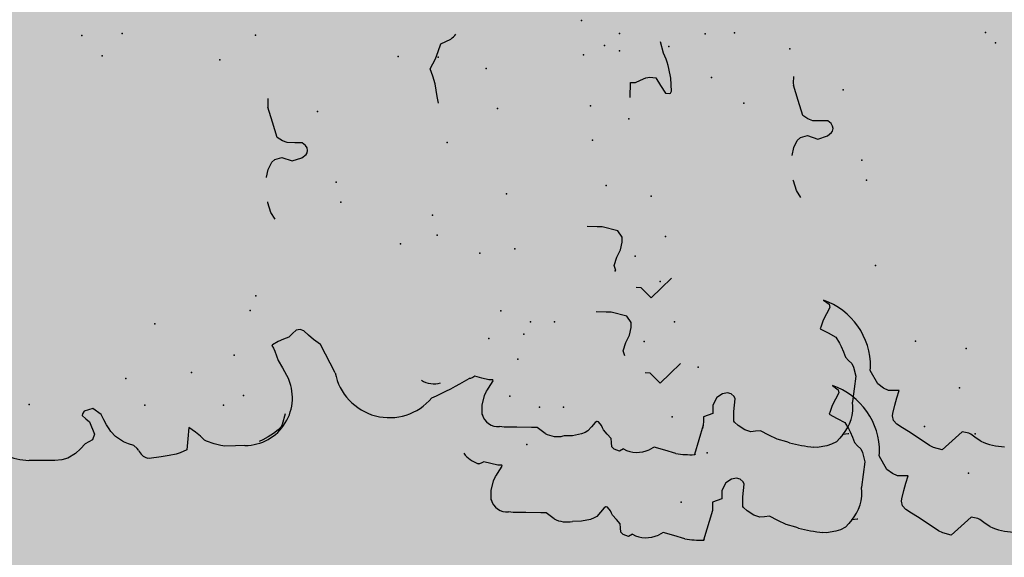
# Model space of a CAD drawing. Extents: x 556.8 to 637.3, y 478.3 to 534.2.
# Drawn here: x 614 to 614.8, y 490.4 to 490.9 of the extents above; entities that cross this region are included whole.
import ezdxf

# ---------------------------------------------------------------- set-up
doc = ezdxf.new("R2010")
doc.units = 0
doc.layers.get('DEFPOINTS').update_dxf_attribs({"linetype": 'CONTINUOUS'})
doc.layers.add('SIEPE', color=75, linetype='CONTINUOUS')
doc.layers.add('TRATTEGGI', color=9, linetype='CONTINUOUS')

# ---------------------------------------------------------------- blocks, each defined once
blk = doc.blocks.new('SIEPEVERT')
at = {"layer": 'SIEPE'}
for p, q in [((193.94077, 473.32343), (193.94665, 473.32416)), ((193.94665, 473.32416), (193.9575, 473.32549)), ((193.9575, 473.32549), (193.96403, 473.32719)), ((193.96403, 473.32719), (193.97056, 473.32888)), ((193.97056, 473.32888), (193.97468, 473.3264)), ((193.97468, 473.3264), (193.97881, 473.32392)), ((193.97881, 473.32392), (193.98506, 473.32133)), ((193.98506, 473.32133), (193.99131, 473.31873)), ((193.99131, 473.31873), (193.99312, 473.31429)), ((193.99312, 473.31429), (193.99493, 473.30984)), ((193.63065, 473.29585), (193.63243, 473.30169)), ((193.63065, 473.29585), (193.63243, 473.30169)), ((193.63084, 473.30541), (193.63085, 473.30665)), ((193.63084, 473.30541), (193.63085, 473.30665)), ((193.63164, 473.30355), (193.63084, 473.30541)), ((193.63164, 473.30355), (193.63084, 473.30541)), ((193.63243, 473.30169), (193.63164, 473.30355)), ((193.63243, 473.30169), (193.63164, 473.30355)), ((193.5988, 473.29683), (193.5997, 473.2972)), ((193.5997, 473.2972), (193.60755, 473.29673)), ((193.5997, 473.2972), (193.60755, 473.29673)), ((193.60755, 473.29673), (193.61554, 473.2944)), ((193.60755, 473.29673), (193.61554, 473.2944)), ((193.61554, 473.2944), (193.61919, 473.2924)), ((193.61554, 473.2944), (193.61919, 473.2924)), ((193.61919, 473.2924), (193.62042, 473.29142)), ((193.61919, 473.2924), (193.62042, 473.29142)), ((193.62042, 473.29142), (193.62166, 473.29044)), ((193.62042, 473.29142), (193.62166, 473.29044)), ((193.62166, 473.29044), (193.62786, 473.2863)), ((193.62166, 473.29044), (193.62786, 473.2863)), ((193.62887, 473.29001), (193.63065, 473.29585)), ((193.62887, 473.29001), (193.63065, 473.29585)), ((193.58758, 473.27906), (193.58844, 473.28291)), ((193.58758, 473.27906), (193.58844, 473.28291)), ((193.62786, 473.2863), (193.62866, 473.2864)), ((193.62786, 473.2863), (193.62866, 473.2864)), ((193.62866, 473.2864), (193.62876, 473.2882)), ((193.62866, 473.2864), (193.62876, 473.2882)), ((193.62876, 473.2882), (193.62887, 473.29001)), ((193.62876, 473.2882), (193.62887, 473.29001)), ((193.58693, 473.26823), (193.58758, 473.27906)), ((193.58693, 473.26823), (193.58758, 473.27906)), ((193.58616, 473.25559), (193.58693, 473.26823)), ((193.58616, 473.25559), (193.58693, 473.26823)), ((193.58295, 473.24751), (193.58588, 473.25095)), ((193.58295, 473.24751), (193.58588, 473.25095)), ((193.58588, 473.25095), (193.58616, 473.25559)), ((193.58588, 473.25095), (193.58616, 473.25559)), ((193.58027, 473.24435), (193.58295, 473.24751)), ((193.58027, 473.24435), (193.58295, 473.24751)), ((193.57692, 473.22107), (193.5773, 473.22896)), ((193.57692, 473.22107), (193.5773, 473.22896)), ((193.57816, 473.21338), (193.57692, 473.22107)), ((193.57816, 473.21338), (193.57692, 473.22107)), ((193.57926, 473.21013), (193.57816, 473.21338)), ((193.57926, 473.21013), (193.57816, 473.21338)), ((193.58041, 473.20781), (193.57926, 473.21013)), ((193.58041, 473.20781), (193.57926, 473.21013)), ((193.58383, 473.2045), (193.58041, 473.20781)), ((193.58383, 473.2045), (193.58041, 473.20781)), ((193.58726, 473.20119), (193.58383, 473.2045)), ((193.58726, 473.20119), (193.58383, 473.2045)), ((193.58435, 473.19593), (193.58775, 473.19821)), ((193.58435, 473.19593), (193.58775, 473.19821)), ((193.58804, 473.19981), (193.58726, 473.20119)), ((193.58804, 473.19981), (193.58726, 473.20119)), ((193.58775, 473.19821), (193.58818, 473.19932)), ((193.58775, 473.19821), (193.58818, 473.19932)), ((193.58818, 473.19932), (193.58804, 473.19981)), ((193.58818, 473.19932), (193.58804, 473.19981)), ((193.75439, 473.19014), (193.75502, 473.19871)), ((193.57302, 473.18833), (193.57683, 473.19134)), ((193.57302, 473.18833), (193.57683, 473.19134)), ((193.57683, 473.19134), (193.58063, 473.19434)), ((193.57683, 473.19134), (193.58063, 473.19434)), ((193.58063, 473.19434), (193.58249, 473.19514)), ((193.58063, 473.19434), (193.58249, 473.19514)), ((193.58249, 473.19514), (193.58435, 473.19593)), ((193.58249, 473.19514), (193.58435, 473.19593)), ((193.75408, 473.18589), (193.75439, 473.19014)), ((193.56175, 473.18177), (193.56356, 473.18611)), ((193.56175, 473.18177), (193.56356, 473.18611)), ((193.56341, 473.1783), (193.56175, 473.18177)), ((193.56341, 473.1783), (193.56175, 473.18177)), ((193.56356, 473.18611), (193.56575, 473.188)), ((193.56356, 473.18611), (193.56575, 473.188)), ((193.56575, 473.188), (193.56939, 473.18817)), ((193.56575, 473.188), (193.56939, 473.18817)), ((193.56939, 473.18817), (193.57302, 473.18833)), ((193.56939, 473.18817), (193.57302, 473.18833)), ((193.74998, 473.17291), (193.75408, 473.18589)), ((193.7161, 473.17629), (193.72042, 473.17749)), ((193.72042, 473.17749), (193.7275, 473.17495)), ((193.7275, 473.17495), (193.7275, 473.17495)), ((193.7275, 473.17495), (193.73351, 473.17154)), ((193.74425, 473.16944), (193.74998, 473.17291)), ((193.73351, 473.17154), (193.74, 473.16976)), ((193.74, 473.16976), (193.74276, 473.16946)), ((193.74276, 473.16946), (193.74425, 473.16944)), ((193.56356, 473.1519), (193.56149, 473.15623)), ((193.56356, 473.1519), (193.56149, 473.15623)), ((193.7003, 473.15551), (193.70061, 473.15976)), ((193.93666, 473.15955), (193.94948, 473.1586)), ((193.94932, 473.15648), (193.94916, 473.15435)), ((193.94948, 473.1586), (193.94932, 473.15648)), ((193.5603, 473.14292), (193.56356, 473.1519)), ((193.5603, 473.14292), (193.56356, 473.1519)), ((193.69117, 473.14756), (193.69573, 473.15154)), ((193.69907, 473.1384), (193.69117, 473.14756)), ((193.69573, 473.15154), (193.7003, 473.15551)), ((193.94916, 473.15435), (193.95097, 473.14991)), ((193.95097, 473.14991), (193.95278, 473.14547)), ((193.55704, 473.13393), (193.5603, 473.14292)), ((193.55704, 473.13393), (193.5603, 473.14292)), ((193.95303, 473.14188), (193.95215, 473.13697)), ((193.95278, 473.14547), (193.95303, 473.14188)), ((193.70698, 473.12923), (193.69907, 473.1384)), ((193.94543, 473.13315), (193.93871, 473.12933)), ((193.95215, 473.13697), (193.94543, 473.13315)), ((193.97303, 473.12898), (193.98283, 473.13116)), ((193.93871, 473.12933), (193.93808, 473.12606)), ((193.93808, 473.12606), (193.93839, 473.12508)), ((193.93839, 473.12508), (193.94021, 473.12415)), ((193.94021, 473.12415), (193.95121, 473.12414)), ((193.57985, 473.109), (193.55518, 473.11784)), ((193.55549, 473.11716), (193.55518, 473.11772)), ((193.57985, 473.109), (193.57719, 473.10995)), ((193.58346, 473.10878), (193.57985, 473.109)), ((193.58346, 473.10878), (193.57985, 473.109)), ((193.58707, 473.10856), (193.58346, 473.10878)), ((193.58707, 473.10856), (193.58346, 473.10878)), ((193.58824, 473.10448), (193.58707, 473.10856)), ((193.58824, 473.10448), (193.58707, 473.10856)), ((193.58942, 473.10039), (193.58824, 473.10448)), ((193.58942, 473.10039), (193.58824, 473.10448)), ((193.59303, 473.10017), (193.58942, 473.10039)), ((193.59303, 473.10017), (193.58942, 473.10039)), ((193.59664, 473.09996), (193.59303, 473.10017)), ((193.59664, 473.09996), (193.59303, 473.10017)), ((193.60289, 473.0961), (193.59664, 473.09996)), ((193.60289, 473.0961), (193.59664, 473.09996)), ((193.60594, 473.09111), (193.60289, 473.0961)), ((193.60594, 473.09111), (193.60289, 473.0961)), ((193.60643, 473.08672), (193.60594, 473.09111)), ((193.60643, 473.08672), (193.60594, 473.09111)), ((193.57805, 473.07935), (193.58107, 473.08234)), ((193.57805, 473.07935), (193.58107, 473.08234)), ((193.58107, 473.08234), (193.58188, 473.08274)), ((193.58107, 473.08234), (193.58188, 473.08274)), ((193.58188, 473.08274), (193.58305, 473.08281)), ((193.58188, 473.08274), (193.58305, 473.08281)), ((193.58305, 473.08281), (193.59013, 473.08224)), ((193.58305, 473.08281), (193.59013, 473.08224)), ((193.59013, 473.08224), (193.59551, 473.08139)), ((193.59013, 473.08224), (193.59551, 473.08139)), ((193.59551, 473.08139), (193.6009, 473.08055)), ((193.59551, 473.08139), (193.6009, 473.08055)), ((193.6009, 473.08055), (193.60294, 473.0812)), ((193.6009, 473.08055), (193.60294, 473.0812)), ((193.60294, 473.0812), (193.6055, 473.08389)), ((193.60294, 473.0812), (193.6055, 473.08389)), ((193.6055, 473.08389), (193.60643, 473.08672)), ((193.6055, 473.08389), (193.60643, 473.08672)), ((193.57198, 473.06885), (193.57403, 473.07383)), ((193.57198, 473.06885), (193.57403, 473.07383)), ((193.57403, 473.07383), (193.57805, 473.07935)), ((193.57403, 473.07383), (193.57805, 473.07935)), ((193.57225, 473.06469), (193.57198, 473.06885)), ((193.57225, 473.06469), (193.57198, 473.06885)), ((193.57251, 473.06053), (193.57225, 473.06469)), ((193.57251, 473.06053), (193.57225, 473.06469)), ((193.56846, 473.05353), (193.57251, 473.06053)), ((193.56846, 473.05353), (193.57251, 473.06053)), ((193.56169, 473.03866), (193.56442, 473.04653)), ((193.56169, 473.03866), (193.56442, 473.04653)), ((193.56442, 473.04653), (193.56846, 473.05353)), ((193.56442, 473.04653), (193.56846, 473.05353)), ((193.56094, 473.03633), (193.56169, 473.03866)), ((193.56094, 473.03633), (193.56169, 473.03866)), ((193.55565, 473.01276), (193.55595, 473.01575)), ((193.55565, 473.01276), (193.55595, 473.01575)), ((193.55644, 473.00458), (193.55565, 473.01276)), ((193.55644, 473.00458), (193.55565, 473.01276)), ((193.55756, 473.00045), (193.55644, 473.00458)), ((193.55756, 473.00045), (193.55644, 473.00458)), ((193.65684, 473.0047), (193.65283, 472.99821)), ((193.65684, 473.0047), (193.65283, 472.99821)), ((193.65904, 473.0039), (193.65684, 473.0047)), ((193.65904, 473.0039), (193.65684, 473.0047)), ((193.55954, 472.99611), (193.55756, 473.00045)), ((193.55954, 472.99611), (193.55756, 473.00045)), ((193.56247, 472.99322), (193.55954, 472.99611)), ((193.56247, 472.99322), (193.55954, 472.99611)), ((193.65283, 472.99821), (193.64881, 472.99173)), ((193.65283, 472.99821), (193.64881, 472.99173)), ((193.66391, 473.00168), (193.65904, 473.0039)), ((193.66391, 473.00168), (193.65904, 473.0039)), ((193.66916, 472.99865), (193.66391, 473.00168)), ((193.66916, 472.99865), (193.66391, 473.00168)), ((193.67441, 472.99561), (193.66916, 472.99865)), ((193.67441, 472.99561), (193.66916, 472.99865)), ((193.67726, 472.99598), (193.67441, 472.99561)), ((193.67726, 472.99598), (193.67441, 472.99561)), ((193.68118, 473.00063), (193.67726, 472.99598)), ((193.68118, 473.00063), (193.67726, 472.99598)), ((193.5654, 472.99032), (193.56247, 472.99322)), ((193.5654, 472.99032), (193.56247, 472.99322)), ((193.56564, 472.98578), (193.5654, 472.99032)), ((193.64054, 472.98757), (193.63592, 472.98604)), ((193.64054, 472.98757), (193.63592, 472.98604)), ((193.64347, 472.9889), (193.64054, 472.98757)), ((193.64347, 472.9889), (193.64054, 472.98757)), ((193.64881, 472.99173), (193.64347, 472.9889)), ((193.64881, 472.99173), (193.64347, 472.9889)), ((193.56567, 472.98535), (193.56564, 472.98578)), ((193.59302, 472.98062), (193.59272, 472.98048)), ((193.59302, 472.98062), (193.59272, 472.98048)), ((193.60376, 472.97855), (193.59302, 472.98062)), ((193.60376, 472.97855), (193.59302, 472.98062)), ((193.62555, 472.97943), (193.62236, 472.97805)), ((193.62555, 472.97943), (193.62236, 472.97805)), ((193.62842, 472.98197), (193.62555, 472.97943)), ((193.62842, 472.98197), (193.62555, 472.97943)), ((193.6313, 472.98451), (193.62842, 472.98197)), ((193.6313, 472.98451), (193.62842, 472.98197)), ((193.63592, 472.98604), (193.6313, 472.98451)), ((193.63592, 472.98604), (193.6313, 472.98451)), ((193.6145, 472.97647), (193.60376, 472.97855)), ((193.6145, 472.97647), (193.60376, 472.97855)), ((193.62236, 472.97805), (193.6145, 472.97647)), ((193.62236, 472.97805), (193.6145, 472.97647)), ((193.60692, 472.95804), (193.61885, 472.96393)), ((193.60692, 472.95804), (193.61885, 472.96393)), ((193.61885, 472.96393), (193.62148, 472.96354)), ((193.61885, 472.96393), (193.62148, 472.96354)), ((193.60312, 472.95356), (193.60692, 472.95804)), ((193.60312, 472.95356), (193.60692, 472.95804)), ((193.57164, 472.94388), (193.57509, 472.94657)), ((193.57164, 472.94388), (193.57509, 472.94657)), ((193.57509, 472.94657), (193.57908, 472.94705)), ((193.57509, 472.94657), (193.57908, 472.94705)), ((193.57908, 472.94705), (193.58097, 472.94665)), ((193.57908, 472.94705), (193.58097, 472.94665)), ((193.58097, 472.94665), (193.58799, 472.9447)), ((193.58097, 472.94665), (193.58799, 472.9447)), ((193.60068, 472.94484), (193.60096, 472.94935)), ((193.60068, 472.94484), (193.60096, 472.94935)), ((193.60096, 472.94935), (193.60312, 472.95356)), ((193.60096, 472.94935), (193.60312, 472.95356)), ((193.56484, 472.9342), (193.56824, 472.93904)), ((193.56484, 472.9342), (193.56824, 472.93904)), ((193.56824, 472.93904), (193.57164, 472.94388)), ((193.56824, 472.93904), (193.57164, 472.94388)), ((193.58799, 472.9447), (193.5942, 472.94251)), ((193.58799, 472.9447), (193.5942, 472.94251)), ((193.5942, 472.94251), (193.60041, 472.94033)), ((193.5942, 472.94251), (193.60041, 472.94033)), ((193.60041, 472.94033), (193.60068, 472.94484)), ((193.60041, 472.94033), (193.60068, 472.94484)), ((193.55837, 472.92554), (193.56484, 472.9342)), ((193.55837, 472.92554), (193.56484, 472.9342)), ((193.55189, 472.91688), (193.55837, 472.92554)), ((193.55189, 472.91688), (193.55837, 472.92554)), ((193.54762, 472.90627), (193.55002, 472.91349)), ((193.54762, 472.90627), (193.55002, 472.91349)), ((193.55002, 472.91349), (193.55189, 472.91688)), ((193.55002, 472.91349), (193.55189, 472.91688)), ((193.55484, 472.89729), (193.54762, 472.90627)), ((193.55484, 472.89729), (193.54762, 472.90627)), ((193.56206, 472.88831), (193.55484, 472.89729)), ((193.56206, 472.88831), (193.55484, 472.89729)), ((193.56066, 472.8828), (193.56206, 472.88831)), ((193.56066, 472.8828), (193.56206, 472.88831)), ((193.55592, 472.87678), (193.55787, 472.87899)), ((193.55592, 472.87678), (193.55787, 472.87899)), ((193.55787, 472.87899), (193.55982, 472.8812)), ((193.55787, 472.87899), (193.55982, 472.8812)), ((193.55982, 472.8812), (193.56066, 472.8828)), ((193.55982, 472.8812), (193.56066, 472.8828)), ((193.5532, 472.8729), (193.55592, 472.87678)), ((193.5532, 472.8729), (193.55592, 472.87678)), ((193.51278, 472.01698), (193.51307, 472.01975)), ((193.51278, 472.01698), (193.51307, 472.01975)), ((193.51201, 472.00435), (193.51278, 472.01698)), ((193.51201, 472.00435), (193.51278, 472.01698)), ((193.51185, 471.99779), (193.51201, 472.00435)), ((193.51185, 471.99779), (193.51201, 472.00435)), ((193.51202, 471.99167), (193.51185, 471.99779)), ((193.51202, 471.99167), (193.51185, 471.99779)), ((193.51313, 471.9866), (193.51202, 471.99167)), ((193.51313, 471.9866), (193.51202, 471.99167)), ((193.51673, 471.97974), (193.51313, 471.9866)), ((193.51673, 471.97974), (193.51313, 471.9866)), ((193.5206, 471.97536), (193.51673, 471.97974)), ((193.5206, 471.97536), (193.51673, 471.97974)), ((193.52448, 471.97099), (193.5206, 471.97536)), ((193.52448, 471.97099), (193.5206, 471.97536)), ((193.5261, 471.96779), (193.52448, 471.97099)), ((193.5261, 471.96779), (193.52448, 471.97099)), ((193.54598, 471.9693), (193.54308, 471.96624)), ((193.54598, 471.9693), (193.54308, 471.96624)), ((193.54889, 471.97235), (193.54598, 471.9693)), ((193.54889, 471.97235), (193.54598, 471.9693)), ((193.55028, 471.97199), (193.54889, 471.97235)), ((193.55028, 471.97199), (193.54889, 471.97235)), ((193.55239, 471.97033), (193.55028, 471.97199)), ((193.55239, 471.97033), (193.55028, 471.97199)), ((193.55436, 471.96295), (193.55239, 471.97033)), ((193.55436, 471.96295), (193.55239, 471.97033)), ((193.52771, 471.96458), (193.5261, 471.96779)), ((193.52771, 471.96458), (193.5261, 471.96779)), ((193.53236, 471.96252), (193.52771, 471.96458)), ((193.53236, 471.96252), (193.52771, 471.96458)), ((193.54308, 471.96624), (193.53236, 471.96252)), ((193.54308, 471.96624), (193.53236, 471.96252)), ((193.54893, 471.95605), (193.55436, 471.96295)), ((193.54893, 471.95605), (193.55436, 471.96295)), ((193.53963, 471.95196), (193.54428, 471.954)), ((193.53963, 471.95196), (193.54428, 471.954)), ((193.54428, 471.954), (193.54893, 471.95605)), ((193.54428, 471.954), (193.54893, 471.95605)), ((193.52431, 471.93839), (193.52934, 471.94485)), ((193.52431, 471.93839), (193.52934, 471.94485)), ((193.52934, 471.94485), (193.53399, 471.94867)), ((193.52934, 471.94485), (193.53399, 471.94867)), ((193.53399, 471.94867), (193.53611, 471.94996)), ((193.53399, 471.94867), (193.53611, 471.94996)), ((193.53611, 471.94996), (193.53963, 471.95196)), ((193.53611, 471.94996), (193.53963, 471.95196)), ((193.52262, 471.93397), (193.52431, 471.93839)), ((193.52262, 471.93397), (193.52431, 471.93839)), ((193.51806, 471.927), (193.52093, 471.92954)), ((193.51806, 471.927), (193.52093, 471.92954)), ((193.52093, 471.92954), (193.52262, 471.93397)), ((193.52093, 471.92954), (193.52262, 471.93397)), ((193.5166, 471.92571), (193.51806, 471.927)), ((193.5166, 471.92571), (193.51806, 471.927)), ((193.50897, 471.91702), (193.5094, 471.9186)), ((193.50897, 471.91702), (193.5094, 471.9186)), ((193.50971, 471.90668), (193.50897, 471.91702)), ((193.50971, 471.90668), (193.50897, 471.91702)), ((193.51057, 471.90003), (193.50971, 471.90668)), ((193.51057, 471.90003), (193.50971, 471.90668)), ((193.51152, 471.89389), (193.51057, 471.90003)), ((193.51152, 471.89389), (193.51057, 471.90003)), ((193.51238, 471.8904), (193.51152, 471.89389)), ((193.51238, 471.8904), (193.51152, 471.89389)), ((193.51458, 471.88464), (193.51238, 471.8904)), ((193.51458, 471.88464), (193.51238, 471.8904)), ((193.52407, 471.88316), (193.51458, 471.88464)), ((193.52407, 471.88316), (193.51458, 471.88464)), ((193.53355, 471.88168), (193.52407, 471.88316)), ((193.53355, 471.88168), (193.52407, 471.88316)), ((193.52942, 471.87621), (193.53355, 471.88168)), ((193.52942, 471.87621), (193.53355, 471.88168)), ((193.52103, 471.86735), (193.52191, 471.86893)), ((193.52103, 471.86735), (193.52191, 471.86893)), ((193.52191, 471.86893), (193.52382, 471.87063)), ((193.52191, 471.86893), (193.52382, 471.87063)), ((193.52382, 471.87063), (193.52574, 471.87232)), ((193.52382, 471.87063), (193.52574, 471.87232)), ((193.52574, 471.87232), (193.52942, 471.87621)), ((193.52574, 471.87232), (193.52942, 471.87621)), ((193.51671, 471.85523), (193.51857, 471.86085)), ((193.51671, 471.85523), (193.51857, 471.86085)), ((193.51857, 471.86085), (193.52103, 471.86735)), ((193.51857, 471.86085), (193.52103, 471.86735)), ((193.51567, 471.84292), (193.51609, 471.8519)), ((193.51567, 471.84292), (193.51609, 471.8519)), ((193.51609, 471.8519), (193.51633, 471.85374)), ((193.51609, 471.8519), (193.51633, 471.85374)), ((193.51633, 471.85374), (193.51671, 471.85523)), ((193.51633, 471.85374), (193.51671, 471.85523)), ((193.51561, 471.83478), (193.51567, 471.84292)), ((193.51561, 471.83478), (193.51567, 471.84292)), ((193.51966, 471.81913), (193.51827, 471.82248)), ((193.52194, 471.81449), (193.51966, 471.81913)), ((193.52453, 471.80977), (193.52194, 471.81449)), ((193.52731, 471.80562), (193.52453, 471.80977)), ((193.52957, 471.80326), (193.52731, 471.80562)), ((193.53165, 471.80204), (193.52957, 471.80326)), ((193.54066, 471.79911), (193.53165, 471.80204)), ((193.5867, 471.80238), (193.58004, 471.79916)), ((193.5867, 471.80238), (193.58004, 471.79916)), ((193.59078, 471.80355), (193.5867, 471.80238)), ((193.59078, 471.80355), (193.5867, 471.80238)), ((193.59487, 471.80473), (193.59078, 471.80355)), ((193.59487, 471.80473), (193.59078, 471.80355)), ((193.59726, 471.80588), (193.59487, 471.80473)), ((193.59726, 471.80588), (193.59487, 471.80473)), ((193.59966, 471.80702), (193.59726, 471.80588)), ((193.59966, 471.80702), (193.59726, 471.80588)), ((193.60037, 471.80657), (193.59966, 471.80702)), ((193.60037, 471.80657), (193.59966, 471.80702)), ((193.60294, 471.80139), (193.60037, 471.80657)), ((193.60294, 471.80139), (193.60037, 471.80657)), ((193.60448, 471.79677), (193.60294, 471.80139)), ((193.60448, 471.79677), (193.60294, 471.80139)), ((193.70737, 471.79822), (193.71353, 471.80172)), ((193.71353, 471.80172), (193.72184, 471.80382)), ((193.72184, 471.80382), (193.72255, 471.80389)), ((193.74356, 471.80378), (193.74372, 471.80377)), ((193.74372, 471.80377), (193.7502, 471.80196)), ((193.7502, 471.80196), (193.75623, 471.79857)), ((193.57363, 471.79592), (193.57046, 471.7946)), ((193.57363, 471.79592), (193.57046, 471.7946)), ((193.58004, 471.79916), (193.57363, 471.79592)), ((193.58004, 471.79916), (193.57363, 471.79592)), ((193.60601, 471.79215), (193.60448, 471.79677)), ((193.60601, 471.79215), (193.60448, 471.79677)), ((193.75623, 471.79857), (193.75847, 471.7957)), ((193.75847, 471.7957), (193.75984, 471.78968)), ((193.77411, 471.78846), (193.77722, 471.79268)), ((193.77722, 471.79268), (193.79035, 471.79606)), ((193.77722, 471.79268), (193.77722, 471.79268)), ((193.79035, 471.79606), (193.80348, 471.79937)), ((193.80348, 471.79937), (193.80348, 471.79937)), ((193.60891, 471.78887), (193.60601, 471.79215)), ((193.60891, 471.78887), (193.60601, 471.79215)), ((193.61182, 471.78559), (193.60891, 471.78887)), ((193.61182, 471.78559), (193.60891, 471.78887)), ((193.61199, 471.78232), (193.61182, 471.78559)), ((193.61199, 471.78232), (193.61182, 471.78559)), ((193.75984, 471.78968), (193.75646, 471.78098)), ((193.75984, 471.78968), (193.75984, 471.78968)), ((193.77187, 471.77808), (193.77235, 471.78449)), ((193.77235, 471.78449), (193.77411, 471.78846)), ((193.60679, 471.77528), (193.61065, 471.77919)), ((193.60679, 471.77528), (193.61065, 471.77919)), ((193.61065, 471.77919), (193.61199, 471.78232)), ((193.61065, 471.77919), (193.61199, 471.78232)), ((193.75646, 471.78098), (193.75858, 471.77261)), ((193.7714, 471.77167), (193.77187, 471.77808)), ((193.59837, 471.76544), (193.60293, 471.77137)), ((193.59837, 471.76544), (193.60293, 471.77137)), ((193.60293, 471.77137), (193.60679, 471.77528)), ((193.60293, 471.77137), (193.60679, 471.77528)), ((193.75858, 471.77261), (193.76136, 471.76892)), ((193.76136, 471.76892), (193.76259, 471.76804)), ((193.76259, 471.76804), (193.76471, 471.76754)), ((193.76471, 471.76754), (193.76684, 471.76773)), ((193.76684, 471.76773), (193.76911, 471.76891)), ((193.76911, 471.76891), (193.7714, 471.77167)), ((193.57352, 471.75435), (193.59837, 471.76544)), ((193.57352, 471.75435), (193.59837, 471.76544)), ((193.56208, 471.62952), (193.56386, 471.63536)), ((193.56208, 471.62952), (193.56386, 471.63536)), ((193.56228, 471.63908), (193.56228, 471.64033)), ((193.56228, 471.63908), (193.56228, 471.64033)), ((193.56307, 471.63722), (193.56228, 471.63908)), ((193.56307, 471.63722), (193.56228, 471.63908)), ((193.56386, 471.63536), (193.56307, 471.63722)), ((193.56386, 471.63536), (193.56307, 471.63722)), ((193.53024, 471.6305), (193.53114, 471.63087)), ((193.53114, 471.63087), (193.53898, 471.63041)), ((193.53114, 471.63087), (193.53898, 471.63041)), ((193.53898, 471.63041), (193.54698, 471.62807)), ((193.53898, 471.63041), (193.54698, 471.62807)), ((193.54698, 471.62807), (193.55062, 471.62608)), ((193.54698, 471.62807), (193.55062, 471.62608)), ((193.55062, 471.62608), (193.55185, 471.6251)), ((193.55062, 471.62608), (193.55185, 471.6251)), ((193.55185, 471.6251), (193.55309, 471.62411)), ((193.55185, 471.6251), (193.55309, 471.62411)), ((193.56031, 471.62368), (193.56208, 471.62952)), ((193.56031, 471.62368), (193.56208, 471.62952)), ((193.51902, 471.61273), (193.51987, 471.61658)), ((193.51902, 471.61273), (193.51987, 471.61658)), ((193.55309, 471.62411), (193.55929, 471.61997)), ((193.55309, 471.62411), (193.55929, 471.61997)), ((193.55929, 471.61997), (193.56009, 471.62007)), ((193.55929, 471.61997), (193.56009, 471.62007)), ((193.56009, 471.62007), (193.5602, 471.62187)), ((193.56009, 471.62007), (193.5602, 471.62187)), ((193.5602, 471.62187), (193.56031, 471.62368)), ((193.5602, 471.62187), (193.56031, 471.62368)), ((193.51836, 471.6019), (193.51902, 471.61273)), ((193.51836, 471.6019), (193.51902, 471.61273)), ((193.51759, 471.58927), (193.51836, 471.6019)), ((193.51759, 471.58927), (193.51836, 471.6019)), ((193.51438, 471.58118), (193.51731, 471.58462)), ((193.51438, 471.58118), (193.51731, 471.58462)), ((193.51731, 471.58462), (193.51759, 471.58927)), ((193.51731, 471.58462), (193.51759, 471.58927)), ((193.5117, 471.57802), (193.51438, 471.58118)), ((193.5117, 471.57802), (193.51438, 471.58118)), ((193.50835, 471.55474), (193.50873, 471.56263)), ((193.50835, 471.55474), (193.50873, 471.56263)), ((193.5096, 471.54705), (193.50835, 471.55474)), ((193.5096, 471.54705), (193.50835, 471.55474)), ((193.51069, 471.5438), (193.5096, 471.54705)), ((193.51069, 471.5438), (193.5096, 471.54705)), ((193.51185, 471.54148), (193.51069, 471.5438)), ((193.51185, 471.54148), (193.51069, 471.5438)), ((193.51527, 471.53817), (193.51185, 471.54148)), ((193.51527, 471.53817), (193.51185, 471.54148)), ((193.51869, 471.53486), (193.51527, 471.53817)), ((193.51869, 471.53486), (193.51527, 471.53817)), ((193.51578, 471.5296), (193.51918, 471.53188)), ((193.51578, 471.5296), (193.51918, 471.53188)), ((193.51947, 471.53349), (193.51869, 471.53486)), ((193.51947, 471.53349), (193.51869, 471.53486)), ((193.51918, 471.53188), (193.51961, 471.53299)), ((193.51918, 471.53188), (193.51961, 471.53299)), ((193.51961, 471.53299), (193.51947, 471.53349)), ((193.51961, 471.53299), (193.51947, 471.53349)), ((193.68582, 471.52381), (193.68645, 471.53238)), ((193.50445, 471.52201), (193.50826, 471.52501)), ((193.50445, 471.52201), (193.50826, 471.52501)), ((193.50826, 471.52501), (193.51206, 471.52801)), ((193.50826, 471.52501), (193.51206, 471.52801)), ((193.51206, 471.52801), (193.51392, 471.52881)), ((193.51206, 471.52801), (193.51392, 471.52881)), ((193.51392, 471.52881), (193.51578, 471.5296)), ((193.51392, 471.52881), (193.51578, 471.5296)), ((193.68551, 471.51956), (193.68582, 471.52381)), ((193.49319, 471.51544), (193.495, 471.51978)), ((193.49319, 471.51544), (193.495, 471.51978)), ((193.49484, 471.51197), (193.49319, 471.51544)), ((193.49484, 471.51197), (193.49319, 471.51544)), ((193.495, 471.51978), (193.49719, 471.52167)), ((193.495, 471.51978), (193.49719, 471.52167)), ((193.49719, 471.52167), (193.50082, 471.52184)), ((193.49719, 471.52167), (193.50082, 471.52184)), ((193.50082, 471.52184), (193.50445, 471.52201)), ((193.50082, 471.52184), (193.50445, 471.52201)), ((193.68141, 471.50658), (193.68551, 471.51956)), ((193.64753, 471.50996), (193.65185, 471.51116)), ((193.65185, 471.51116), (193.65893, 471.50862)), ((193.65893, 471.50862), (193.65893, 471.50862)), ((193.65893, 471.50862), (193.66494, 471.50521)), ((193.67568, 471.50312), (193.68141, 471.50658)), ((193.66494, 471.50521), (193.67144, 471.50343)), ((193.67144, 471.50343), (193.67419, 471.50313)), ((193.67419, 471.50313), (193.67568, 471.50312)), ((193.495, 471.48558), (193.49292, 471.48991)), ((193.495, 471.48558), (193.49292, 471.48991)), ((193.63173, 471.48918), (193.63204, 471.49343)), ((193.49173, 471.47659), (193.495, 471.48558)), ((193.49173, 471.47659), (193.495, 471.48558)), ((193.6226, 471.48123), (193.62717, 471.48521)), ((193.63051, 471.47207), (193.6226, 471.48123)), ((193.62717, 471.48521), (193.63173, 471.48918)), ((193.48847, 471.4676), (193.49173, 471.47659)), ((193.48847, 471.4676), (193.49173, 471.47659)), ((193.63841, 471.4629), (193.63051, 471.47207)), ((193.48693, 471.45083), (193.48661, 471.4514)), ((193.51128, 471.44267), (193.48662, 471.45152)), ((193.51128, 471.44267), (193.50862, 471.44362)), ((193.51489, 471.44245), (193.51128, 471.44267)), ((193.51489, 471.44245), (193.51128, 471.44267)), ((193.5185, 471.44223), (193.51489, 471.44245)), ((193.5185, 471.44223), (193.51489, 471.44245)), ((193.51968, 471.43815), (193.5185, 471.44223)), ((193.51968, 471.43815), (193.5185, 471.44223)), ((193.52085, 471.43407), (193.51968, 471.43815)), ((193.52085, 471.43407), (193.51968, 471.43815)), ((193.52446, 471.43385), (193.52085, 471.43407)), ((193.52446, 471.43385), (193.52085, 471.43407)), ((193.52807, 471.43363), (193.52446, 471.43385)), ((193.52807, 471.43363), (193.52446, 471.43385)), ((193.53433, 471.42977), (193.52807, 471.43363)), ((193.53433, 471.42977), (193.52807, 471.43363)), ((193.53737, 471.42478), (193.53433, 471.42977)), ((193.53737, 471.42478), (193.53433, 471.42977)), ((193.53786, 471.42039), (193.53737, 471.42478)), ((193.53786, 471.42039), (193.53737, 471.42478)), ((193.50948, 471.41302), (193.5125, 471.41601)), ((193.50948, 471.41302), (193.5125, 471.41601)), ((193.5125, 471.41601), (193.51331, 471.41641)), ((193.5125, 471.41601), (193.51331, 471.41641)), ((193.51331, 471.41641), (193.51448, 471.41648)), ((193.51331, 471.41641), (193.51448, 471.41648)), ((193.51448, 471.41648), (193.52156, 471.41591)), ((193.51448, 471.41648), (193.52156, 471.41591)), ((193.52156, 471.41591), (193.52695, 471.41506)), ((193.52156, 471.41591), (193.52695, 471.41506)), ((193.52695, 471.41506), (193.53233, 471.41422)), ((193.52695, 471.41506), (193.53233, 471.41422)), ((193.53233, 471.41422), (193.53437, 471.41487)), ((193.53233, 471.41422), (193.53437, 471.41487)), ((193.53437, 471.41487), (193.53693, 471.41756)), ((193.53437, 471.41487), (193.53693, 471.41756)), ((193.53693, 471.41756), (193.53786, 471.42039)), ((193.53693, 471.41756), (193.53786, 471.42039)), ((193.50341, 471.40252), (193.50547, 471.4075)), ((193.50341, 471.40252), (193.50547, 471.4075)), ((193.50547, 471.4075), (193.50948, 471.41302)), ((193.50547, 471.4075), (193.50948, 471.41302)), ((193.50368, 471.39836), (193.50341, 471.40252)), ((193.50368, 471.39836), (193.50341, 471.40252)), ((193.50394, 471.39421), (193.50368, 471.39836)), ((193.50394, 471.39421), (193.50368, 471.39836)), ((193.4999, 471.38721), (193.50394, 471.39421)), ((193.4999, 471.38721), (193.50394, 471.39421)), ((193.49312, 471.37233), (193.49585, 471.38021)), ((193.49312, 471.37233), (193.49585, 471.38021)), ((193.49585, 471.38021), (193.4999, 471.38721)), ((193.49585, 471.38021), (193.4999, 471.38721)), ((193.49238, 471.37), (193.49312, 471.37233)), ((193.49238, 471.37), (193.49312, 471.37233)), ((193.48708, 471.34643), (193.48738, 471.34942)), ((193.48708, 471.34643), (193.48738, 471.34942)), ((193.70134, 471.3487), (193.7075, 471.35219)), ((193.7075, 471.35219), (193.71581, 471.3543)), ((193.71581, 471.3543), (193.71652, 471.35437)), ((193.73753, 471.35426), (193.73769, 471.35424)), ((193.73769, 471.35424), (193.74417, 471.35243)), ((193.74417, 471.35243), (193.75019, 471.34905)), ((193.75019, 471.34905), (193.75244, 471.34618)), ((193.78432, 471.34654), (193.79745, 471.34984)), ((193.79745, 471.34984), (193.79745, 471.34984)), ((193.48787, 471.33825), (193.48708, 471.34643)), ((193.48787, 471.33825), (193.48708, 471.34643)), ((193.48899, 471.33412), (193.48787, 471.33825)), ((193.48899, 471.33412), (193.48787, 471.33825)), ((193.58828, 471.33837), (193.58426, 471.33189)), ((193.58828, 471.33837), (193.58426, 471.33189)), ((193.59047, 471.33757), (193.58828, 471.33837)), ((193.59047, 471.33757), (193.58828, 471.33837)), ((193.75381, 471.34016), (193.75043, 471.33146)), ((193.75244, 471.34618), (193.75381, 471.34016)), ((193.75381, 471.34016), (193.75381, 471.34016)), ((193.76631, 471.33497), (193.76808, 471.33894)), ((193.76808, 471.33894), (193.77119, 471.34316)), ((193.77119, 471.34316), (193.78432, 471.34654)), ((193.77119, 471.34316), (193.77119, 471.34316)), ((193.49098, 471.32978), (193.48899, 471.33412)), ((193.49098, 471.32978), (193.48899, 471.33412)), ((193.49391, 471.32689), (193.49098, 471.32978)), ((193.49391, 471.32689), (193.49098, 471.32978)), ((193.58426, 471.33189), (193.58024, 471.3254)), ((193.58426, 471.33189), (193.58024, 471.3254)), ((193.59534, 471.33535), (193.59047, 471.33757)), ((193.59534, 471.33535), (193.59047, 471.33757)), ((193.60059, 471.33232), (193.59534, 471.33535)), ((193.60059, 471.33232), (193.59534, 471.33535)), ((193.60584, 471.32928), (193.60059, 471.33232)), ((193.60584, 471.32928), (193.60059, 471.33232)), ((193.61261, 471.3343), (193.60869, 471.32966)), ((193.61261, 471.3343), (193.60869, 471.32966)), ((193.75043, 471.33146), (193.75255, 471.32309)), ((193.76584, 471.32856), (193.76631, 471.33497)), ((193.49684, 471.32399), (193.49391, 471.32689)), ((193.49684, 471.32399), (193.49391, 471.32689)), ((193.49708, 471.31945), (193.49684, 471.32399)), ((193.5749, 471.32257), (193.57197, 471.32125)), ((193.5749, 471.32257), (193.57197, 471.32125)), ((193.58024, 471.3254), (193.5749, 471.32257)), ((193.58024, 471.3254), (193.5749, 471.32257)), ((193.60869, 471.32966), (193.60584, 471.32928)), ((193.60869, 471.32966), (193.60584, 471.32928)), ((193.75255, 471.32309), (193.75533, 471.3194)), ((193.76308, 471.31939), (193.76537, 471.32214)), ((193.76537, 471.32214), (193.76584, 471.32856)), ((193.4971, 471.31902), (193.49708, 471.31945)), ((193.52445, 471.3143), (193.52415, 471.31415)), ((193.52445, 471.3143), (193.52415, 471.31415)), ((193.5352, 471.31222), (193.52445, 471.3143)), ((193.5352, 471.31222), (193.52445, 471.3143)), ((193.55699, 471.3131), (193.55379, 471.31172)), ((193.55699, 471.3131), (193.55379, 471.31172)), ((193.55986, 471.31564), (193.55699, 471.3131)), ((193.55986, 471.31564), (193.55699, 471.3131)), ((193.56273, 471.31818), (193.55986, 471.31564)), ((193.56273, 471.31818), (193.55986, 471.31564)), ((193.56735, 471.31971), (193.56273, 471.31818)), ((193.56735, 471.31971), (193.56273, 471.31818)), ((193.57197, 471.32125), (193.56735, 471.31971)), ((193.57197, 471.32125), (193.56735, 471.31971)), ((193.75533, 471.3194), (193.75656, 471.31852)), ((193.75656, 471.31852), (193.75868, 471.31802)), ((193.75868, 471.31802), (193.76081, 471.31821)), ((193.76081, 471.31821), (193.76308, 471.31939)), ((193.54594, 471.31015), (193.5352, 471.31222)), ((193.54594, 471.31015), (193.5352, 471.31222)), ((193.55379, 471.31172), (193.54594, 471.31015)), ((193.55379, 471.31172), (193.54594, 471.31015)), ((193.53835, 471.29172), (193.55028, 471.2976)), ((193.53835, 471.29172), (193.55028, 471.2976)), ((193.55028, 471.2976), (193.55291, 471.29721)), ((193.55028, 471.2976), (193.55291, 471.29721)), ((193.53455, 471.28723), (193.53835, 471.29172)), ((193.53455, 471.28723), (193.53835, 471.29172)), ((193.50307, 471.27755), (193.50652, 471.28025)), ((193.50307, 471.27755), (193.50652, 471.28025)), ((193.50652, 471.28025), (193.51051, 471.28073)), ((193.50652, 471.28025), (193.51051, 471.28073)), ((193.51051, 471.28073), (193.51241, 471.28032)), ((193.51051, 471.28073), (193.51241, 471.28032)), ((193.51241, 471.28032), (193.51943, 471.27837)), ((193.51241, 471.28032), (193.51943, 471.27837)), ((193.53211, 471.27851), (193.53239, 471.28302)), ((193.53211, 471.27851), (193.53239, 471.28302)), ((193.53239, 471.28302), (193.53455, 471.28723)), ((193.53239, 471.28302), (193.53455, 471.28723)), ((193.49628, 471.26787), (193.49968, 471.27271)), ((193.49628, 471.26787), (193.49968, 471.27271)), ((193.49968, 471.27271), (193.50307, 471.27755)), ((193.49968, 471.27271), (193.50307, 471.27755)), ((193.51943, 471.27837), (193.52563, 471.27619)), ((193.51943, 471.27837), (193.52563, 471.27619)), ((193.52563, 471.27619), (193.53184, 471.274)), ((193.52563, 471.27619), (193.53184, 471.274)), ((193.53184, 471.274), (193.53211, 471.27851)), ((193.53184, 471.274), (193.53211, 471.27851)), ((193.4898, 471.25921), (193.49628, 471.26787)), ((193.4898, 471.25921), (193.49628, 471.26787)), ((193.48332, 471.25055), (193.4898, 471.25921)), ((193.48332, 471.25055), (193.4898, 471.25921)), ((193.47906, 471.23994), (193.48145, 471.24716)), ((193.47906, 471.23994), (193.48145, 471.24716)), ((193.48145, 471.24716), (193.48332, 471.25055)), ((193.48145, 471.24716), (193.48332, 471.25055)), ((193.48627, 471.23096), (193.47906, 471.23994)), ((193.48627, 471.23096), (193.47906, 471.23994)), ((193.49349, 471.22198), (193.48627, 471.23096)), ((193.49349, 471.22198), (193.48627, 471.23096)), ((193.49209, 471.21647), (193.49349, 471.22198)), ((193.49209, 471.21647), (193.49349, 471.22198)), ((193.48736, 471.21045), (193.4893, 471.21266)), ((193.48736, 471.21045), (193.4893, 471.21266)), ((193.4893, 471.21266), (193.49125, 471.21487)), ((193.4893, 471.21266), (193.49125, 471.21487)), ((193.49125, 471.21487), (193.49209, 471.21647)), ((193.49125, 471.21487), (193.49209, 471.21647)), ((193.48463, 471.20657), (193.48736, 471.21045)), ((193.48463, 471.20657), (193.48736, 471.21045))]:
    blk.add_line(p, q, dxfattribs=at)
for centre, radius, start, end in [((193.71969, 473.33981), 0.01846, 142.04643, 195.66262), ((193.65586, 473.29592), 0.02721, 124.34578, 156.75922), ((194.0209, 473.32889), 0.03221, 216.24959, 226.96761), ((193.60217, 473.28367), 0.01375, 100.34394, 183.15863), ((193.60012, 473.23253), 0.0231, 149.22461, 188.90018), ((193.58504, 473.1653), 0.02523, 149.002, 201.06518), ((193.64147, 473.11604), 0.08631, 168.03645, 178.80048), ((193.64147, 473.11604), 0.08631, 168.03645, 178.88044), ((193.94565, 473.20078), 0.07684, 274.14509, 290.86988), ((193.68161, 472.99614), 0.12718, 161.5804, 171.13167), ((193.62547, 473.02371), 0.0603, 266.20922, 337.49786), ((193.59011, 473.01605), 0.03567, 225.22045, 274.19069), ((193.59776, 472.84901), 0.05056, 151.81118, 175.57076), ((193.56347, 472.01585), 0.05056, 151.81118, 175.57076), ((193.52063, 471.91443), 0.01198, 109.64136, 159.61991), ((193.55612, 471.83255), 0.04057, 176.84914, 293.44922), ((193.80269, 471.73889), 0.06048, 82.14078, 89.25097), ((193.57974, 471.70757), 0.0472, 97.57425, 226.79143), ((193.84703, 471.78889), 0.32117, 201.12012, 207.55357), ((193.5336, 471.61734), 0.01375, 100.34394, 183.15863), ((193.53155, 471.56621), 0.0231, 149.22461, 188.90018), ((193.51647, 471.49897), 0.02523, 149.002, 201.06518), ((193.57291, 471.44971), 0.08631, 168.03645, 178.88044), ((193.57291, 471.44971), 0.08631, 168.03645, 178.80048), ((193.61305, 471.32981), 0.12718, 161.5804, 171.13167), ((193.79666, 471.28937), 0.06048, 82.14078, 89.25097), ((193.5569, 471.35738), 0.0603, 266.20922, 337.49786), ((193.52154, 471.34972), 0.03567, 225.22045, 274.19069), ((193.52919, 471.18269), 0.05056, 151.81118, 175.57076)]:
    blk.add_arc(centre, radius, start, end, dxfattribs=at)
for p in [(193.84538, 473.33374), (193.82801, 473.33074), (193.90664, 473.3179), (193.73734, 473.29169), (193.68705, 473.27638), (193.96809, 473.28106), (193.86016, 473.26975), (193.64518, 473.26414), (193.73938, 473.26147), (193.67649, 473.25166), (193.67524, 473.23104), (193.90184, 473.19373), (193.93123, 473.19377), (193.78924, 473.18051), (193.98228, 473.17919), (193.97709, 473.16668), (193.72759, 473.15926), (193.91843, 473.16194), (193.77791, 473.14273), (193.58849, 473.13517), (193.74277, 473.13243), (193.62962, 473.1107), (193.94999, 473.08938), (193.98745, 473.09254), (193.92653, 473.06304), (193.97064, 473.02119), (193.78149, 472.95825), (193.64186, 472.92409), (193.59986, 472.88861), (193.63304, 472.88116), (193.97543, 472.85328), (193.96624, 472.84541), (193.56065, 472.01692), (193.87343, 471.95462), (193.8551, 471.9384), (193.57834, 471.9333), (193.87315, 471.92022), (193.55467, 471.91844), (193.62379, 471.90607), (193.58036, 471.87703), (193.55106, 471.8513), (193.59313, 471.83965), (193.84626, 471.83793), (193.55837, 471.83359), (193.63056, 471.824), (193.64304, 471.81849), (193.86545, 471.80646), (193.79734, 471.75711), (193.73633, 471.74444), (193.71895, 471.74145), (193.68041, 471.69247), (193.84058, 471.68572), (193.83807, 471.65157), (193.66877, 471.62536), (193.61848, 471.61005), (193.7916, 471.60342), (193.57662, 471.59781), (193.67082, 471.59514), (193.60792, 471.58534), (193.60667, 471.56471), (193.83327, 471.5274), (193.86266, 471.52744), (193.72067, 471.51418), (193.65902, 471.49293), (193.84986, 471.49561), (193.70935, 471.47641), (193.51992, 471.46884), (193.6742, 471.4661), (193.83642, 471.45415), (193.56105, 471.44437), (193.84514, 471.39766), (193.79131, 471.30759), (193.71292, 471.29192), (193.73029, 471.29492), (193.57329, 471.25777), (193.53129, 471.22228), (193.56448, 471.21483)]:
    blk.add_point(p, dxfattribs=at)

msp = doc.modelspace()

# ---------------------------------------------------------------- hatches: boundary and pattern name
at = {"layer": 'TRATTEGGI'}
h = msp.add_hatch(dxfattribs=at)
h.set_pattern_fill('GEOL1', color=75, scale=1.5, style=0, pattern_type=2)
h.set_pattern_definition([(0, (16.6177, 118.5427), (1.5, 1.5), [0.375, -1.125]), (0, (17.4427, 119.4427), (1.5, 1.5), [0.375, -1.125]), (90, (16.7677, 119.0677), (-1.5, 1.5), [0.375, -1.125]), (90, (17.3677, 119.5927), (-1.5, 1.5), [0.375, -1.125]), (45, (16.9177, 119.5927), (2e-16, 1.5), [0.375, -1.7463203]), (135, (17.4427, 118.5427), (-1.5, 2e-16), [0.375, -1.7463203]), (26.56505, (16.9927, 118.9927), (1.5, 6e-10), [0.375, -2.979102]), (26.56505, (17.6677, 119.7427), (1.5, 6e-10), [0.375, -2.979102]), (63.43495, (17.6677, 118.5427), (8e-11, 1.5), [0.375, -2.979102]), (63.43495, (16.9927, 119.2177), (8e-11, 1.5), [0.375, -2.979102]), (63.43495, (17.5177, 118.8427), (8e-11, 1.5), [0.375, -2.979102]), (116.56505, (16.6177, 119.3677), (-6e-10, 1.5), [0.375, -2.979102]), (153.43495, (16.9177, 118.7677), (-1.5, 8e-11), [0.375, -2.979102])])
h.paths.add_polyline_path([(574.40977, 526.42177), (574.40977, 490.94677), (586.60977, 490.94677), (590.08477, 490.94677), (628.40456, 490.94677), (627.01266, 481.53846), (574.40977, 481.53846)])
edge = h.paths.add_edge_path(flags=16)
edge.add_line((615.16173, 481.53846), (615.38757, 484.68714))
edge.add_arc((617.68709, 487.40681), 3.56152, -34.98919, 229.78496, ccw=False)
edge.add_line((620.60491, 485.36456), (620.04932, 481.53846))
edge.add_line((620.04932, 481.53846), (615.16173, 481.53846))

# ---------------------------------------------------------------- linework, layer by layer
at = {"layer": 'DEFPOINTS'}
msp.add_lwpolyline([(615.16173, 481.53846), (615.38757, 484.68714, -2.266611), (620.60491, 485.36456), (620.04932, 481.53846)], format="xyb", close=True, dxfattribs=at)

# ---------------------------------------------------------------- block references
at = {"layer": 'TRATTEGGI', "rotation": 93.15639773754282}
for p in [(1095.93329, 323.28249), (1097.60857, 323.23276)]:
    msp.add_blockref('SIEPEVERT', p, dxfattribs=at)

doc.saveas('drawing.dxf')
